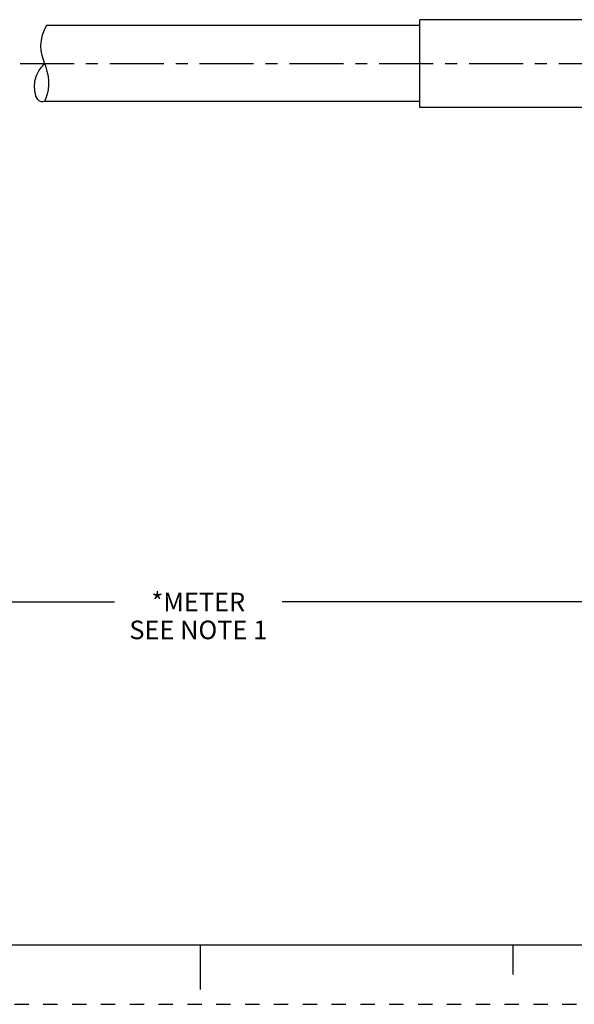
# Model space of a CAD drawing. Units: inches. Extents: x 0 to 22, y 0 to 17.
# Drawn here: x 9.5 to 14.1, y 0 to 8.3 of the extents above; entities that cross this region are included whole.
import ezdxf

# ---------------------------------------------------------------- set-up
doc = ezdxf.new("R2010")
doc.units = ezdxf.units.IN
doc.header["$LTSCALE"] = 1.21
doc.header["$MEASUREMENT"] = 0
doc.linetypes.add('CENTER', pattern=[0.6, 0.375, -0.075, 0.075, -0.075])
doc.linetypes.add('HIDDEN', pattern=[0.2, 0.1, -0.1])
doc.layers.get('0').update_dxf_attribs({"linetype": 'CONTINUOUS'})
doc.layers.add('AXIS_PART', color=7, linetype='CONTINUOUS')
doc.layers.add('DEFAULT_2', color=8, linetype='HIDDEN')
doc.styles.get("Standard").update_dxf_attribs({"font": 'txt', "width": 0.8})
doc.dimstyles.new('DIMSTYLE_1', dxfattribs={"dimtxt": 0.15625, "dimasz": 0.1875, "dimexe": 0.18, "dimexo": 0.0625, "dimgap": 0.09, "dimtad": 0, "dimtih": 1, "dimtoh": 1, "dimlfac": 0.4, "dimzin": 4, "dimdsep": 46, "dimtxsty": 'STANDARD', "dimblk": '_FILLED', "dimblk1": '_FILLED', "dimblk2": '_FILLED', "dimcen": 0.09, "dimadec": 0, "dimazin": 0, "dimtfac": 1, "dimtofl": 0, "dimtmove": 0, "dimatfit": 3, "dimldrblk": '_FILLED', "dimfxl": 1, "dimtolj": 1, "dimtzin": 4, "dimarcsym": 0})

# ---------------------------------------------------------------- blocks, each defined once
blk = doc.blocks.new('_FILLED')
at = {"color": 0, "linetype": 'BYBLOCK'}
blk.add_solid([(0, 0), (-1, 0.167), (-1, -0.167)], dxfattribs=at)
blk = doc.blocks.new('*D6')
at = {"color": 2, "linetype": 'CONTINUOUS'}
for p, q in [((3.5804, 4.7686), (3.5804, 3.2533)), ((18.3824, 4.5075), (18.3824, 3.2533)), ((3.5804, 3.3783), (10.2783, 3.3783)), ((18.3824, 3.3783), (11.6845, 3.3783))]:
    blk.add_line(p, q, dxfattribs=at)
at = {"color": 2, "linetype": 'CONTINUOUS', "xscale": 0.1875, "yscale": 0.1875, "zscale": 0.1875, "rotation": 180}
blk.add_blockref('_FILLED', (3.5804, 3.3783), dxfattribs=at)
at = {"color": 2, "linetype": 'CONTINUOUS', "xscale": 0.1875, "yscale": 0.1875, "zscale": 0.1875}
blk.add_blockref('_FILLED', (18.3824, 3.3783), dxfattribs=at)
at = {"color": 2, "linetype": 'CONTINUOUS', "insert": (10.9814, 3.4564), "char_height": 0.15625, "width": 1.25, "attachment_point": 2, "line_spacing_factor": 0.9}
blk.add_mtext('*METER\\PSEE NOTE 1', dxfattribs=at)

msp = doc.modelspace()

# ---------------------------------------------------------------- linework, layer by layer
at = {"color": 7, "linetype": 'CONTINUOUS'}
for p, q in [((9.6935, 8.1931), (9.6809, 8.1667)), ((9.7087, 8.218), (9.6935, 8.1931)), ((9.6711, 8.139), (9.6614, 8.0955)), ((9.6809, 8.1667), (9.6711, 8.139)), ((9.6614, 8.0955), (9.658, 8.0511)), ((9.658, 8.0511), (9.6611, 8.007)), ((9.6611, 8.007), (9.6686, 7.9707)), ((9.6686, 7.9707), (9.6791, 7.9351)), ((9.6791, 7.9351), (9.7015, 7.8686)), ((9.7015, 7.8686), (9.7109, 7.8371)), ((9.7109, 7.8371), (9.7184, 7.8052)), ((9.7184, 7.8052), (9.7241, 7.7631)), ((9.725, 7.7205), (9.7209, 7.6781)), ((9.7241, 7.7631), (9.725, 7.7205)), ((9.7029, 7.6104), (9.6895, 7.5805)), ((9.7137, 7.6438), (9.7029, 7.6104)), ((9.7209, 7.6781), (9.7137, 7.6438)), ((0.5, 0.5), (21.4962, 0.5)), ((11.0011, 0.124), (11.0011, 0.499)), ((13.625, 0.25), (13.625, 0.5))]:
    msp.add_line(p, q, dxfattribs=at)
msp.add_open_spline([(9.6894, 7.5805), (9.6773, 7.5773), (9.6233, 7.5786), (9.5978, 7.7051), (9.6227, 7.8148), (9.6654, 7.872), (9.6902, 7.8988)], degree=3, knots=[0, 0, 0, 0, 0.083022, 0.427928, 0.735184, 1, 1, 1, 1], dxfattribs=at)
at = {"layer": 'AXIS_PART', "color": 7, "linetype": 'CONTINUOUS'}
for p, q in [((12.8424, 7.5305), (12.8424, 8.268)), ((14.7174, 8.268), (12.8424, 8.268)), ((12.8424, 8.218), (9.7087, 8.218)), ((12.8424, 7.5805), (9.6895, 7.5805)), ((14.7174, 7.5305), (12.8424, 7.5305))]:
    msp.add_line(p, q, dxfattribs=at)
at = {"layer": 'AXIS_PART', "color": 7, "linetype": 'CENTER'}
msp.add_line((3.455, 7.8993), (18.5875, 7.8993), dxfattribs=at)
at = {"layer": 'DEFAULT_2', "color": 8, "linetype": 'HIDDEN'}
msp.add_line((0, 0), (22, 0), dxfattribs=at)

# ---------------------------------------------------------------- dimensions: what is measured, and where the dimension line sits
at = {"color": 2, "linetype": 'CONTINUOUS'}
dim = msp.add_linear_dim(base=(3.5804, 3.3783), p1=(18.3824, 4.5075), p2=(3.5804, 4.7686), angle=180, text='*METER\\PSEE NOTE 1', dimstyle='DIMSTYLE_1', dxfattribs=at)
dim.commit()
dim.dimension.update_dxf_attribs({"geometry": '*D6', "text_midpoint": (10.3564, 3.2611), "dimtype": 160})

doc.saveas('drawing.dxf')
